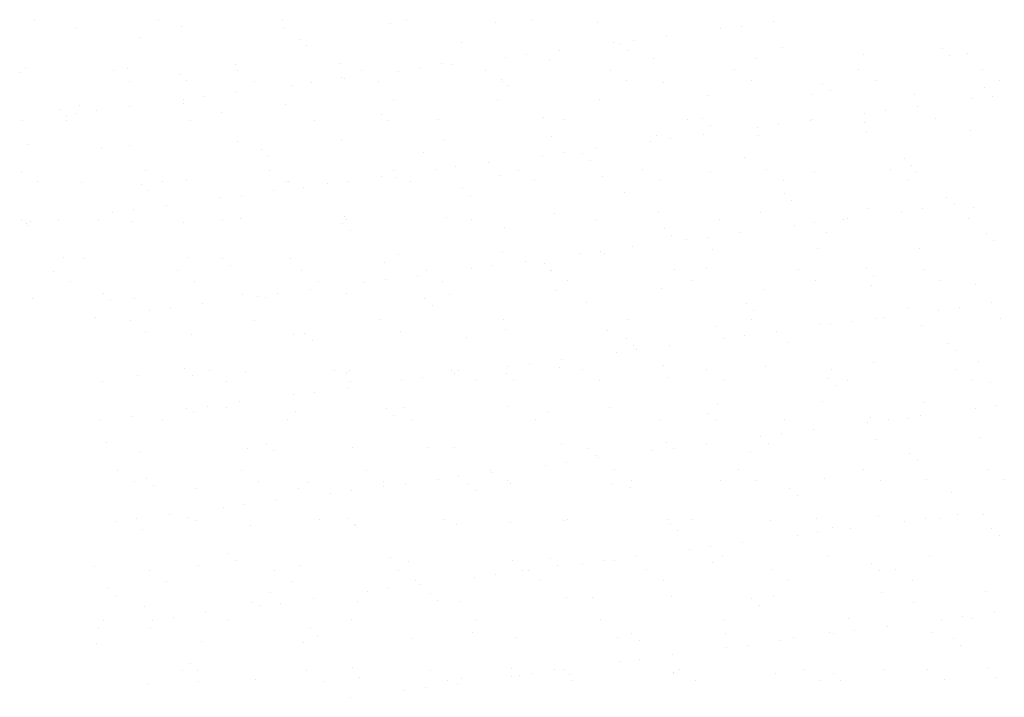
# Model space of a CAD drawing. Extents: x 183092 to 370957, y 1671495 to 3349112.
# Drawn here: x 185076 to 185138, y 1673178 to 1673221 of the extents above; entities that cross this region are included whole.
import ezdxf

# ---------------------------------------------------------------- set-up
doc = ezdxf.new("R2010")
doc.units = 0
doc.header["$MEASUREMENT"] = 0
doc.layers.add('P-AREA_VERDE', color=3, linetype='CONTINUOUS')

msp = doc.modelspace()

# ---------------------------------------------------------------- linework, layer by layer
at = {"layer": 'P-AREA_VERDE'}
for p, q in [((185092.821, 1673220.827), (185092.821, 1673220.827)), ((185100.607, 1673220.841), (185100.607, 1673220.841)), ((185108.392, 1673220.855), (185108.392, 1673220.855)), ((185077.251, 1673220.799), (185077.251, 1673220.799)), ((185079.921, 1673220.317), (185079.921, 1673220.317)), ((185085.036, 1673220.813), (185085.036, 1673220.813)), ((185086.465, 1673220.4), (185086.465, 1673220.4)), ((185092.861, 1673220.37), (185092.861, 1673220.37)), ((185099.613, 1673220.613), (185099.613, 1673220.613)), ((185106.157, 1673220.696), (185106.157, 1673220.696)), ((185112.552, 1673220.666), (185112.552, 1673220.666)), ((185120.272, 1673220.286), (185120.272, 1673220.286)), ((185121.573, 1673220.457), (185121.573, 1673220.457)), ((185123.606, 1673220.725), (185123.606, 1673220.725)), ((185083.869, 1673219.725), (185083.869, 1673219.725)), ((185093.873, 1673219.639), (185093.873, 1673219.639)), ((185116.876, 1673219.839), (185116.876, 1673219.839)), ((185094.334, 1673219.217), (185094.334, 1673219.217)), ((185104.024, 1673219.418), (185104.024, 1673219.418)), ((185113.543, 1673219.4), (185113.543, 1673219.4)), ((185114.028, 1673219.332), (185114.028, 1673219.332)), ((185114.844, 1673219.571), (185114.844, 1673219.571)), ((185124.179, 1673219.111), (185124.179, 1673219.111)), ((185134.182, 1673219.025), (185134.182, 1673219.025)), ((185106.813, 1673218.514), (185106.813, 1673218.514)), ((185108.114, 1673218.685), (185108.114, 1673218.685)), ((185109.537, 1673218.352), (185109.537, 1673218.352)), ((185110.147, 1673218.953), (185110.147, 1673218.953)), ((185114.489, 1673218.91), (185114.489, 1673218.91)), ((185116.081, 1673218.436), (185116.081, 1673218.436)), ((185122.476, 1673218.405), (185122.476, 1673218.405)), ((185129.229, 1673218.649), (185129.229, 1673218.649)), ((185134.643, 1673218.603), (185134.643, 1673218.603)), ((185135.773, 1673218.732), (185135.773, 1673218.732)), ((185076.698, 1673217.844), (185076.698, 1673217.844)), ((185083.094, 1673217.813), (185083.094, 1673217.813)), ((185089.846, 1673218.056), (185089.846, 1673218.056)), ((185096.39, 1673218.14), (185096.39, 1673218.14)), ((185101.385, 1673217.799), (185101.385, 1673217.799)), ((185102.785, 1673218.109), (185102.785, 1673218.109)), ((185103.417, 1673218.067), (185103.417, 1673218.067)), ((185136.703, 1673217.741), (185136.703, 1673217.741)), ((185076.354, 1673217.531), (185076.354, 1673217.531)), ((185082.205, 1673217.642), (185082.205, 1673217.642)), ((185086.358, 1673217.445), (185086.358, 1673217.445)), ((185089.991, 1673217.656), (185089.991, 1673217.656)), ((185096.509, 1673217.224), (185096.509, 1673217.224)), ((185096.688, 1673217.181), (185096.688, 1673217.181)), ((185097.776, 1673217.67), (185097.776, 1673217.67)), ((185100.084, 1673217.628), (185100.084, 1673217.628)), ((185105.562, 1673217.685), (185105.562, 1673217.685)), ((185106.512, 1673217.138), (185106.512, 1673217.138)), ((185113.347, 1673217.699), (185113.347, 1673217.699)), ((185121.132, 1673217.713), (185121.132, 1673217.713)), ((185128.918, 1673217.727), (185128.918, 1673217.727)), ((185083.26, 1673216.97), (185083.26, 1673216.97)), ((185086.819, 1673217.023), (185086.819, 1673217.023)), ((185091.045, 1673216.985), (185091.045, 1673216.985)), ((185093.354, 1673216.742), (185093.354, 1673216.742)), ((185094.655, 1673216.913), (185094.655, 1673216.913)), ((185098.83, 1673216.999), (185098.83, 1673216.999)), ((185106.616, 1673217.013), (185106.616, 1673217.013)), ((185106.973, 1673216.716), (185106.973, 1673216.716)), ((185114.401, 1673217.027), (185114.401, 1673217.027)), ((185116.664, 1673216.917), (185116.664, 1673216.917)), ((185122.186, 1673217.041), (185122.186, 1673217.041)), ((185126.667, 1673216.831), (185126.667, 1673216.831)), ((185129.972, 1673217.055), (185129.972, 1673217.055)), ((185136.818, 1673216.61), (185136.818, 1673216.61)), ((185137.757, 1673217.069), (185137.757, 1673217.069)), ((185087.926, 1673216.027), (185087.926, 1673216.027)), ((185089.959, 1673216.295), (185089.959, 1673216.295)), ((185119.462, 1673216.092), (185119.462, 1673216.092)), ((185126.006, 1673216.175), (185126.006, 1673216.175)), ((185127.128, 1673216.409), (185127.128, 1673216.409)), ((185132.401, 1673216.145), (185132.401, 1673216.145)), ((185136.036, 1673215.888), (185136.036, 1673215.888)), ((185137.337, 1673216.059), (185137.337, 1673216.059)), ((185080.079, 1673215.5), (185080.079, 1673215.5)), ((185083.229, 1673215.409), (185083.229, 1673215.409)), ((185086.623, 1673215.583), (185086.623, 1673215.583)), ((185086.625, 1673215.856), (185086.625, 1673215.856)), ((185093.018, 1673215.553), (185093.018, 1673215.553)), ((185099.77, 1673215.796), (185099.77, 1673215.796)), ((185106.314, 1673215.879), (185106.314, 1673215.879)), ((185112.71, 1673215.849), (185112.71, 1673215.849)), ((185132.64, 1673215.441), (185132.64, 1673215.441)), ((185078.842, 1673215.251), (185078.842, 1673215.251)), ((185079.303, 1673214.829), (185079.303, 1673214.829)), ((185079.895, 1673214.97), (185079.895, 1673214.97)), ((185081.197, 1673215.141), (185081.197, 1673215.141)), ((185088.993, 1673215.03), (185088.993, 1673215.03)), ((185098.997, 1673214.944), (185098.997, 1673214.944)), ((185109.148, 1673214.723), (185109.148, 1673214.723)), ((185129.306, 1673215.002), (185129.306, 1673215.002)), ((185130.608, 1673215.174), (185130.608, 1673215.174)), ((185076.5, 1673214.523), (185076.5, 1673214.523)), ((185079.27, 1673214.538), (185079.27, 1673214.538)), ((185087.055, 1673214.553), (185087.055, 1673214.553)), ((185094.84, 1673214.567), (185094.84, 1673214.567)), ((185099.458, 1673214.522), (185099.458, 1673214.522)), ((185102.626, 1673214.581), (185102.626, 1673214.581)), ((185110.411, 1673214.595), (185110.411, 1673214.595)), ((185118.196, 1673214.609), (185118.196, 1673214.609)), ((185119.152, 1673214.637), (185119.152, 1673214.637)), ((185119.613, 1673214.215), (185119.613, 1673214.215)), ((185122.577, 1673214.116), (185122.577, 1673214.116)), ((185123.878, 1673214.288), (185123.878, 1673214.288)), ((185125.911, 1673214.555), (185125.911, 1673214.555)), ((185125.982, 1673214.623), (185125.982, 1673214.623)), ((185129.303, 1673214.416), (185129.303, 1673214.416)), ((185133.767, 1673214.637), (185133.767, 1673214.637)), ((185109.695, 1673213.535), (185109.695, 1673213.535)), ((185116.239, 1673213.619), (185116.239, 1673213.619)), ((185119.181, 1673213.669), (185119.181, 1673213.669)), ((185122.634, 1673213.588), (185122.634, 1673213.588)), ((185129.386, 1673213.831), (185129.386, 1673213.831)), ((185135.93, 1673213.915), (185135.93, 1673213.915)), ((185076.856, 1673213.027), (185076.856, 1673213.027)), ((185081.478, 1673212.836), (185081.478, 1673212.836)), ((185083.251, 1673212.996), (185083.251, 1673212.996)), ((185090.003, 1673213.239), (185090.003, 1673213.239)), ((185096.547, 1673213.323), (185096.547, 1673213.323)), ((185102.943, 1673213.292), (185102.943, 1673213.292)), ((185115.848, 1673213.23), (185115.848, 1673213.23)), ((185117.149, 1673213.402), (185117.149, 1673213.402)), ((185091.482, 1673212.75), (185091.482, 1673212.75)), ((185091.943, 1673212.327), (185091.943, 1673212.327)), ((185101.633, 1673212.529), (185101.633, 1673212.529)), ((185109.118, 1673212.344), (185109.118, 1673212.344)), ((185110.419, 1673212.516), (185110.419, 1673212.516)), ((185111.637, 1673212.443), (185111.637, 1673212.443)), ((185112.452, 1673212.783), (185112.452, 1673212.783)), ((185121.788, 1673212.222), (185121.788, 1673212.222)), ((185103.69, 1673211.63), (185103.69, 1673211.63)), ((185105.722, 1673211.897), (185105.722, 1673211.897)), ((185112.097, 1673212.02), (185112.097, 1673212.02)), ((185131.791, 1673212.136), (185131.791, 1673212.136)), ((185132.252, 1673211.713), (185132.252, 1673211.713)), ((185076.439, 1673211.368), (185076.439, 1673211.368)), ((185084.225, 1673211.382), (185084.225, 1673211.382)), ((185092.01, 1673211.396), (185092.01, 1673211.396)), ((185098.993, 1673211.011), (185098.993, 1673211.011)), ((185099.795, 1673211.41), (185099.795, 1673211.41)), ((185099.928, 1673210.979), (185099.928, 1673210.979)), ((185102.389, 1673211.458), (185102.389, 1673211.458)), ((185106.472, 1673211.062), (185106.472, 1673211.062)), ((185107.581, 1673211.424), (185107.581, 1673211.424)), ((185112.867, 1673211.032), (185112.867, 1673211.032)), ((185115.366, 1673211.438), (185115.366, 1673211.438)), ((185119.619, 1673211.275), (185119.619, 1673211.275)), ((185123.151, 1673211.453), (185123.151, 1673211.453)), ((185126.163, 1673211.358), (185126.163, 1673211.358)), ((185130.937, 1673211.467), (185130.937, 1673211.467)), ((185132.558, 1673211.328), (185132.558, 1673211.328)), ((185077.493, 1673210.696), (185077.493, 1673210.696)), ((185080.236, 1673210.683), (185080.236, 1673210.683)), ((185083.966, 1673210.555), (185083.966, 1673210.555)), ((185085.279, 1673210.71), (185085.279, 1673210.71)), ((185086.78, 1673210.766), (185086.78, 1673210.766)), ((185093.064, 1673210.724), (185093.064, 1673210.724)), ((185093.176, 1673210.736), (185093.176, 1673210.736)), ((185094.118, 1673210.334), (185094.118, 1673210.334)), ((185095.659, 1673210.572), (185095.659, 1673210.572)), ((185096.96, 1673210.744), (185096.96, 1673210.744)), ((185100.849, 1673210.738), (185100.849, 1673210.738)), ((185108.635, 1673210.753), (185108.635, 1673210.753)), ((185116.42, 1673210.767), (185116.42, 1673210.767)), ((185124.206, 1673210.781), (185124.206, 1673210.781)), ((185131.991, 1673210.795), (185131.991, 1673210.795)), ((185084.427, 1673210.133), (185084.427, 1673210.133)), ((185090.231, 1673209.858), (185090.231, 1673209.858)), ((185092.264, 1673210.125), (185092.264, 1673210.125)), ((185104.121, 1673210.248), (185104.121, 1673210.248)), ((185104.582, 1673209.826), (185104.582, 1673209.826)), ((185114.272, 1673210.027), (185114.272, 1673210.027)), ((185124.276, 1673209.941), (185124.276, 1673209.941)), ((185134.427, 1673209.72), (185134.427, 1673209.72)), ((185085.534, 1673209.239), (185085.534, 1673209.239)), ((185088.93, 1673209.687), (185088.93, 1673209.687)), ((185124.737, 1673209.519), (185124.737, 1673209.519)), ((185134.945, 1673209.272), (185134.945, 1673209.272)), ((185136.088, 1673209.098), (185136.088, 1673209.098)), ((185082.2, 1673208.801), (185082.2, 1673208.801)), ((185083.502, 1673208.972), (185083.502, 1673208.972)), ((185096.705, 1673208.506), (185096.705, 1673208.506)), ((185109.852, 1673208.718), (185109.852, 1673208.718)), ((185116.396, 1673208.802), (185116.396, 1673208.802)), ((185122.791, 1673208.771), (185122.791, 1673208.771)), ((185129.544, 1673209.014), (185129.544, 1673209.014)), ((185131.611, 1673208.833), (185131.611, 1673208.833)), ((185132.913, 1673209.004), (185132.913, 1673209.004)), ((185076.451, 1673208.361), (185076.451, 1673208.361)), ((185076.772, 1673208.086), (185076.772, 1673208.086)), ((185076.912, 1673207.939), (185076.912, 1673207.939)), ((185077.013, 1673208.21), (185077.013, 1673208.21)), ((185078.805, 1673208.354), (185078.805, 1673208.354)), ((185081.289, 1673208.278), (185081.289, 1673208.278)), ((185083.409, 1673208.179), (185083.409, 1673208.179)), ((185086.602, 1673208.14), (185086.602, 1673208.14)), ((185089.074, 1673208.292), (185089.074, 1673208.292)), ((185090.161, 1673208.422), (185090.161, 1673208.422)), ((185096.606, 1673208.054), (185096.606, 1673208.054)), ((185096.859, 1673208.306), (185096.859, 1673208.306)), ((185103.1, 1673208.475), (185103.1, 1673208.475)), ((185104.645, 1673208.321), (185104.645, 1673208.321)), ((185112.43, 1673208.335), (185112.43, 1673208.335)), ((185120.215, 1673208.349), (185120.215, 1673208.349)), ((185124.882, 1673207.947), (185124.882, 1673207.947)), ((185126.183, 1673208.118), (185126.183, 1673208.118)), ((185128.001, 1673208.363), (185128.001, 1673208.363)), ((185128.216, 1673208.386), (185128.216, 1673208.386)), ((185135.786, 1673208.377), (185135.786, 1673208.377)), ((185097.067, 1673207.632), (185097.067, 1673207.632)), ((185106.757, 1673207.833), (185106.757, 1673207.833)), ((185116.761, 1673207.747), (185116.761, 1673207.747)), ((185117.221, 1673207.325), (185117.221, 1673207.325)), ((185121.486, 1673207.5), (185121.486, 1673207.5)), ((185126.912, 1673207.526), (185126.912, 1673207.526)), ((185136.915, 1673207.44), (185136.915, 1673207.44)), ((185118.153, 1673207.061), (185118.153, 1673207.061)), ((185119.454, 1673207.232), (185119.454, 1673207.232)), ((185137.376, 1673207.018), (185137.376, 1673207.018)), ((185100.085, 1673206.162), (185100.085, 1673206.162)), ((185106.629, 1673206.245), (185106.629, 1673206.245)), ((185111.423, 1673206.175), (185111.423, 1673206.175)), ((185112.724, 1673206.346), (185112.724, 1673206.346)), ((185113.024, 1673206.215), (185113.024, 1673206.215)), ((185114.757, 1673206.614), (185114.757, 1673206.614)), ((185119.777, 1673206.458), (185119.777, 1673206.458)), ((185126.321, 1673206.541), (185126.321, 1673206.541)), ((185132.716, 1673206.511), (185132.716, 1673206.511)), ((185079.087, 1673205.946), (185079.087, 1673205.946)), ((185080.394, 1673205.866), (185080.394, 1673205.866)), ((185086.938, 1673205.949), (185086.938, 1673205.949)), ((185089.091, 1673205.86), (185089.091, 1673205.86)), ((185089.551, 1673205.438), (185089.551, 1673205.438)), ((185093.333, 1673205.918), (185093.333, 1673205.918)), ((185099.242, 1673205.639), (185099.242, 1673205.639)), ((185105.995, 1673205.46), (185105.995, 1673205.46)), ((185108.027, 1673205.728), (185108.027, 1673205.728)), ((185109.245, 1673205.553), (185109.245, 1673205.553)), ((185078.458, 1673205.107), (185078.458, 1673205.107)), ((185086.244, 1673205.122), (185086.244, 1673205.122)), ((185094.029, 1673205.136), (185094.029, 1673205.136)), ((185101.298, 1673204.842), (185101.298, 1673204.842)), ((185101.814, 1673205.15), (185101.814, 1673205.15)), ((185104.694, 1673205.289), (185104.694, 1673205.289)), ((185109.6, 1673205.164), (185109.6, 1673205.164)), ((185109.706, 1673205.131), (185109.706, 1673205.131)), ((185117.385, 1673205.178), (185117.385, 1673205.178)), ((185119.396, 1673205.332), (185119.396, 1673205.332)), ((185125.17, 1673205.192), (185125.17, 1673205.192)), ((185129.4, 1673205.246), (185129.4, 1673205.246)), ((185129.861, 1673204.824), (185129.861, 1673204.824)), ((185132.956, 1673205.206), (185132.956, 1673205.206)), ((185079.512, 1673204.436), (185079.512, 1673204.436)), ((185087.298, 1673204.45), (185087.298, 1673204.45)), ((185095.083, 1673204.464), (185095.083, 1673204.464)), ((185097.964, 1673204.403), (185097.964, 1673204.403)), ((185099.265, 1673204.574), (185099.265, 1673204.574)), ((185102.869, 1673204.478), (185102.869, 1673204.478)), ((185110.654, 1673204.492), (185110.654, 1673204.492)), ((185118.439, 1673204.507), (185118.439, 1673204.507)), ((185126.225, 1673204.521), (185126.225, 1673204.521)), ((185129.701, 1673204.197), (185129.701, 1673204.197)), ((185134.01, 1673204.535), (185134.01, 1673204.535)), ((185136.245, 1673204.281), (185136.245, 1673204.281)), ((185081.575, 1673203.666), (185081.575, 1673203.666)), ((185090.318, 1673203.605), (185090.318, 1673203.605)), ((185092.536, 1673203.688), (185092.536, 1673203.688)), ((185094.569, 1673203.956), (185094.569, 1673203.956)), ((185096.862, 1673203.689), (185096.862, 1673203.689)), ((185103.258, 1673203.658), (185103.258, 1673203.658)), ((185110.01, 1673203.901), (185110.01, 1673203.901)), ((185116.554, 1673203.985), (185116.554, 1673203.985)), ((185122.949, 1673203.954), (185122.949, 1673203.954)), ((185077.171, 1673203.393), (185077.171, 1673203.393)), ((185082.036, 1673203.244), (185082.036, 1673203.244)), ((185083.566, 1673203.362), (185083.566, 1673203.362)), ((185087.839, 1673203.07), (185087.839, 1673203.07)), ((185091.235, 1673203.517), (185091.235, 1673203.517)), ((185091.726, 1673203.445), (185091.726, 1673203.445)), ((185101.73, 1673203.359), (185101.73, 1673203.359)), ((185102.191, 1673202.937), (185102.191, 1673202.937)), ((185111.881, 1673203.138), (185111.881, 1673203.138)), ((185121.885, 1673203.052), (185121.885, 1673203.052)), ((185137.25, 1673203.102), (185137.25, 1673203.102)), ((185084.505, 1673202.631), (185084.505, 1673202.631)), ((185085.807, 1673202.802), (185085.807, 1673202.802)), ((185122.345, 1673202.63), (185122.345, 1673202.63)), ((185132.036, 1673202.831), (185132.036, 1673202.831)), ((185133.916, 1673202.663), (185133.916, 1673202.663)), ((185135.218, 1673202.835), (185135.218, 1673202.835)), ((185081.11, 1673202.184), (185081.11, 1673202.184)), ((185083.308, 1673202.018), (185083.308, 1673202.018)), ((185091.093, 1673202.032), (185091.093, 1673202.032)), ((185098.878, 1673202.046), (185098.878, 1673202.046)), ((185106.664, 1673202.06), (185106.664, 1673202.06)), ((185114.449, 1673202.075), (185114.449, 1673202.075)), ((185122.234, 1673202.089), (185122.234, 1673202.089)), ((185126.478, 1673201.724), (185126.478, 1673201.724)), ((185127.187, 1673201.777), (185127.187, 1673201.777)), ((185128.488, 1673201.949), (185128.488, 1673201.949)), ((185130.02, 1673202.103), (185130.02, 1673202.103)), ((185130.521, 1673202.216), (185130.521, 1673202.216)), ((185132.873, 1673201.694), (185132.873, 1673201.694)), ((185137.805, 1673202.117), (185137.805, 1673202.117)), ((185084.211, 1673201.251), (185084.211, 1673201.251)), ((185087.095, 1673201.132), (185087.095, 1673201.132)), ((185093.491, 1673201.101), (185093.491, 1673201.101)), ((185094.215, 1673201.165), (185094.215, 1673201.165)), ((185100.243, 1673201.345), (185100.243, 1673201.345)), ((185106.787, 1673201.428), (185106.787, 1673201.428)), ((185113.182, 1673201.397), (185113.182, 1673201.397)), ((185119.934, 1673201.641), (185119.934, 1673201.641)), ((185123.791, 1673201.33), (185123.791, 1673201.33)), ((185094.675, 1673200.742), (185094.675, 1673200.742)), ((185104.366, 1673200.944), (185104.366, 1673200.944)), ((185114.369, 1673200.858), (185114.369, 1673200.858)), ((185120.457, 1673200.891), (185120.457, 1673200.891)), ((185121.759, 1673201.063), (185121.759, 1673201.063)), ((185124.52, 1673200.637), (185124.52, 1673200.637)), ((185134.524, 1673200.551), (185134.524, 1673200.551)), ((185113.728, 1673200.006), (185113.728, 1673200.006)), ((185114.83, 1673200.435), (185114.83, 1673200.435)), ((185115.029, 1673200.177), (185115.029, 1673200.177)), ((185117.062, 1673200.444), (185117.062, 1673200.444)), ((185134.985, 1673200.129), (185134.985, 1673200.129)), ((185108.3, 1673199.291), (185108.3, 1673199.291)), ((185110.332, 1673199.558), (185110.332, 1673199.558)), ((185129.859, 1673199.38), (185129.859, 1673199.38)), ((185136.403, 1673199.464), (185136.403, 1673199.464)), ((185086.699, 1673198.971), (185086.699, 1673198.971)), ((185088.263, 1673198.861), (185088.263, 1673198.861)), ((185090.476, 1673198.788), (185090.476, 1673198.788)), ((185096.048, 1673198.875), (185096.048, 1673198.875)), ((185096.85, 1673198.749), (185096.85, 1673198.749)), ((185097.02, 1673198.872), (185097.02, 1673198.872)), ((185103.415, 1673198.841), (185103.415, 1673198.841)), ((185103.603, 1673198.673), (185103.603, 1673198.673)), ((185103.833, 1673198.89), (185103.833, 1673198.89)), ((185106.854, 1673198.664), (185106.854, 1673198.664)), ((185106.999, 1673199.12), (185106.999, 1673199.12)), ((185110.167, 1673199.084), (185110.167, 1673199.084)), ((185111.619, 1673198.904), (185111.619, 1673198.904)), ((185116.711, 1673199.168), (185116.711, 1673199.168)), ((185119.404, 1673198.918), (185119.404, 1673198.918)), ((185123.106, 1673199.137), (185123.106, 1673199.137)), ((185127.189, 1673198.932), (185127.189, 1673198.932)), ((185134.975, 1673198.946), (185134.975, 1673198.946)), ((185081.532, 1673198.176), (185081.532, 1673198.176)), ((185083.724, 1673198.545), (185083.724, 1673198.545)), ((185087.16, 1673198.548), (185087.16, 1673198.548)), ((185089.317, 1673198.19), (185089.317, 1673198.19)), ((185097.102, 1673198.204), (185097.102, 1673198.204)), ((185100.269, 1673198.234), (185100.269, 1673198.234)), ((185101.57, 1673198.405), (185101.57, 1673198.405)), ((185104.888, 1673198.218), (185104.888, 1673198.218)), ((185107.315, 1673198.241), (185107.315, 1673198.241)), ((185112.673, 1673198.232), (185112.673, 1673198.232)), ((185117.005, 1673198.443), (185117.005, 1673198.443)), ((185120.458, 1673198.246), (185120.458, 1673198.246)), ((185127.009, 1673198.357), (185127.009, 1673198.357)), ((185128.244, 1673198.26), (185128.244, 1673198.26)), ((185136.029, 1673198.275), (185136.029, 1673198.275)), ((185137.16, 1673198.136), (185137.16, 1673198.136)), ((185094.841, 1673197.519), (185094.841, 1673197.519)), ((185096.873, 1673197.787), (185096.873, 1673197.787)), ((185127.47, 1673197.934), (185127.47, 1673197.934)), ((185090.144, 1673196.901), (185090.144, 1673196.901)), ((185093.54, 1673197.348), (185093.54, 1673197.348)), ((185120.092, 1673196.824), (185120.092, 1673196.824)), ((185126.636, 1673196.907), (185126.636, 1673196.907)), ((185133.031, 1673196.877), (185133.031, 1673196.877)), ((185086.81, 1673196.462), (185086.81, 1673196.462)), ((185087.253, 1673196.315), (185087.253, 1673196.315)), ((185088.112, 1673196.633), (185088.112, 1673196.633)), ((185089.335, 1673196.555), (185089.335, 1673196.555)), ((185093.648, 1673196.284), (185093.648, 1673196.284)), ((185099.339, 1673196.469), (185099.339, 1673196.469)), ((185100.4, 1673196.528), (185100.4, 1673196.528)), ((185106.944, 1673196.611), (185106.944, 1673196.611)), ((185109.49, 1673196.248), (185109.49, 1673196.248)), ((185113.339, 1673196.58), (185113.339, 1673196.58)), ((185119.493, 1673196.162), (185119.493, 1673196.162)), ((185136.221, 1673196.494), (185136.221, 1673196.494)), ((185137.523, 1673196.665), (185137.523, 1673196.665)), ((185081.382, 1673195.747), (185081.382, 1673195.747)), ((185083.415, 1673196.015), (185083.415, 1673196.015)), ((185085.327, 1673195.758), (185085.327, 1673195.758)), ((185093.112, 1673195.772), (185093.112, 1673195.772)), ((185099.8, 1673196.047), (185099.8, 1673196.047)), ((185100.898, 1673195.786), (185100.898, 1673195.786)), ((185108.683, 1673195.8), (185108.683, 1673195.8)), ((185116.468, 1673195.814), (185116.468, 1673195.814)), ((185119.954, 1673195.74), (185119.954, 1673195.74)), ((185124.254, 1673195.828), (185124.254, 1673195.828)), ((185129.492, 1673195.608), (185129.492, 1673195.608)), ((185129.645, 1673195.941), (185129.645, 1673195.941)), ((185130.793, 1673195.779), (185130.793, 1673195.779)), ((185132.039, 1673195.843), (185132.039, 1673195.843)), ((185132.826, 1673196.047), (185132.826, 1673196.047)), ((185126.096, 1673195.161), (185126.096, 1673195.161)), ((185081.82, 1673194.361), (185081.82, 1673194.361)), ((185116.869, 1673194.351), (185116.869, 1673194.351)), ((185122.762, 1673194.722), (185122.762, 1673194.722)), ((185123.264, 1673194.32), (185123.264, 1673194.32)), ((185124.064, 1673194.893), (185124.064, 1673194.893)), ((185130.016, 1673194.563), (185130.016, 1673194.563)), ((185136.56, 1673194.647), (185136.56, 1673194.647)), ((185083.881, 1673193.728), (185083.881, 1673193.728)), ((185090.633, 1673193.971), (185090.633, 1673193.971)), ((185091.823, 1673194.275), (185091.823, 1673194.275)), ((185092.284, 1673193.853), (185092.284, 1673193.853)), ((185097.177, 1673194.055), (185097.177, 1673194.055)), ((185101.974, 1673194.054), (185101.974, 1673194.054)), ((185103.572, 1673194.024), (185103.572, 1673194.024)), ((185110.325, 1673194.267), (185110.325, 1673194.267)), ((185111.978, 1673193.968), (185111.978, 1673193.968)), ((185116.033, 1673193.836), (185116.033, 1673193.836)), ((185117.334, 1673194.007), (185117.334, 1673194.007)), ((185119.367, 1673194.275), (185119.367, 1673194.275)), ((185122.129, 1673193.747), (185122.129, 1673193.747)), ((185110.605, 1673193.121), (185110.605, 1673193.121)), ((185112.439, 1673193.546), (185112.439, 1673193.546)), ((185112.637, 1673193.389), (185112.637, 1673193.389)), ((185132.133, 1673193.661), (185132.133, 1673193.661)), ((185132.594, 1673193.239), (185132.594, 1673193.239)), ((185082.496, 1673192.587), (185082.496, 1673192.587)), ((185090.282, 1673192.601), (185090.282, 1673192.601)), ((185098.067, 1673192.615), (185098.067, 1673192.615)), ((185105.852, 1673192.629), (185105.852, 1673192.629)), ((185105.908, 1673192.503), (185105.908, 1673192.503)), ((185109.304, 1673192.95), (185109.304, 1673192.95)), ((185113.638, 1673192.643), (185113.638, 1673192.643)), ((185121.423, 1673192.658), (185121.423, 1673192.658)), ((185129.208, 1673192.672), (185129.208, 1673192.672)), ((185136.994, 1673192.686), (185136.994, 1673192.686)), ((185083.551, 1673191.915), (185083.551, 1673191.915)), ((185084.308, 1673192.081), (185084.308, 1673192.081)), ((185091.336, 1673191.929), (185091.336, 1673191.929)), ((185094.459, 1673191.86), (185094.459, 1673191.86)), ((185099.121, 1673191.944), (185099.121, 1673191.944)), ((185102.574, 1673192.064), (185102.574, 1673192.064)), ((185103.875, 1673192.236), (185103.875, 1673192.236)), ((185106.907, 1673191.958), (185106.907, 1673191.958)), ((185114.692, 1673191.972), (185114.692, 1673191.972)), ((185120.249, 1673192.007), (185120.249, 1673192.007)), ((185122.477, 1673191.986), (185122.477, 1673191.986)), ((185126.793, 1673192.09), (185126.793, 1673192.09)), ((185130.263, 1673192), (185130.263, 1673192)), ((185133.188, 1673192.059), (185133.188, 1673192.059)), ((185138.048, 1673192.014), (185138.048, 1673192.014)), ((185084.769, 1673191.659), (185084.769, 1673191.659)), ((185087.41, 1673191.498), (185087.41, 1673191.498)), ((185093.805, 1673191.467), (185093.805, 1673191.467)), ((185097.146, 1673191.35), (185097.146, 1673191.35)), ((185099.178, 1673191.617), (185099.178, 1673191.617)), ((185100.558, 1673191.711), (185100.558, 1673191.711)), ((185104.463, 1673191.774), (185104.463, 1673191.774)), ((185104.924, 1673191.352), (185104.924, 1673191.352)), ((185107.102, 1673191.794), (185107.102, 1673191.794)), ((185113.497, 1673191.763), (185113.497, 1673191.763)), ((185114.614, 1673191.553), (185114.614, 1673191.553)), ((185124.617, 1673191.467), (185124.617, 1673191.467)), ((185134.769, 1673191.246), (185134.769, 1673191.246)), ((185092.449, 1673190.731), (185092.449, 1673190.731)), ((185095.845, 1673191.178), (185095.845, 1673191.178)), ((185125.078, 1673191.045), (185125.078, 1673191.045)), ((185089.115, 1673190.292), (185089.115, 1673190.292)), ((185090.417, 1673190.464), (185090.417, 1673190.464)), ((185082.386, 1673189.406), (185082.386, 1673189.406)), ((185083.687, 1673189.578), (185083.687, 1673189.578)), ((185085.72, 1673189.845), (185085.72, 1673189.845)), ((185086.944, 1673189.666), (185086.944, 1673189.666)), ((185087.346, 1673189.497), (185087.346, 1673189.497)), ((185095.131, 1673189.512), (185095.131, 1673189.512)), ((185096.947, 1673189.58), (185096.947, 1673189.58)), ((185102.917, 1673189.526), (185102.917, 1673189.526)), ((185107.099, 1673189.359), (185107.099, 1673189.359)), ((185110.482, 1673189.45), (185110.482, 1673189.45)), ((185110.702, 1673189.54), (185110.702, 1673189.54)), ((185117.026, 1673189.534), (185117.026, 1673189.534)), ((185118.487, 1673189.554), (185118.487, 1673189.554)), ((185123.421, 1673189.503), (185123.421, 1673189.503)), ((185126.273, 1673189.568), (185126.273, 1673189.568)), ((185130.174, 1673189.746), (185130.174, 1673189.746)), ((185131.797, 1673189.439), (185131.797, 1673189.439)), ((185133.098, 1673189.61), (185133.098, 1673189.61)), ((185134.058, 1673189.582), (185134.058, 1673189.582)), ((185135.131, 1673189.877), (185135.131, 1673189.877)), ((185136.718, 1673189.83), (185136.718, 1673189.83)), ((185084.039, 1673188.911), (185084.039, 1673188.911)), ((185090.791, 1673189.154), (185090.791, 1673189.154)), ((185097.335, 1673189.237), (185097.335, 1673189.237)), ((185097.408, 1673189.158), (185097.408, 1673189.158)), ((185103.73, 1673189.207), (185103.73, 1673189.207)), ((185117.102, 1673189.273), (185117.102, 1673189.273)), ((185117.563, 1673188.851), (185117.563, 1673188.851)), ((185127.253, 1673189.052), (185127.253, 1673189.052)), ((185128.401, 1673188.992), (185128.401, 1673188.992)), ((185137.257, 1673188.966), (185137.257, 1673188.966)), ((185125.067, 1673188.553), (185125.067, 1673188.553)), ((185126.369, 1673188.724), (185126.369, 1673188.724)), ((185137.718, 1673188.544), (185137.718, 1673188.544)), ((185118.338, 1673187.667), (185118.338, 1673187.667)), ((185119.639, 1673187.838), (185119.639, 1673187.838)), ((185121.672, 1673188.106), (185121.672, 1673188.106)), ((185089.432, 1673187.386), (185089.432, 1673187.386)), ((185089.893, 1673186.963), (185089.893, 1673186.963)), ((185099.583, 1673187.165), (185099.583, 1673187.165)), ((185100.715, 1673186.894), (185100.715, 1673186.894)), ((185107.259, 1673186.977), (185107.259, 1673186.977)), ((185109.587, 1673187.079), (185109.587, 1673187.079)), ((185112.91, 1673186.952), (185112.91, 1673186.952)), ((185113.654, 1673186.946), (185113.654, 1673186.946)), ((185114.942, 1673187.22), (185114.942, 1673187.22)), ((185120.407, 1673187.19), (185120.407, 1673187.19)), ((185126.951, 1673187.273), (185126.951, 1673187.273)), ((185133.346, 1673187.242), (185133.346, 1673187.242)), ((185081.024, 1673186.597), (185081.024, 1673186.597)), ((185084.515, 1673186.327), (185084.515, 1673186.327)), ((185087.568, 1673186.681), (185087.568, 1673186.681)), ((185092.301, 1673186.341), (185092.301, 1673186.341)), ((185093.963, 1673186.65), (185093.963, 1673186.65)), ((185100.086, 1673186.355), (185100.086, 1673186.355)), ((185107.872, 1673186.369), (185107.872, 1673186.369)), ((185108.213, 1673186.334), (185108.213, 1673186.334)), ((185110.048, 1673186.656), (185110.048, 1673186.656)), ((185111.609, 1673186.781), (185111.609, 1673186.781)), ((185115.657, 1673186.383), (185115.657, 1673186.383)), ((185119.738, 1673186.858), (185119.738, 1673186.858)), ((185123.442, 1673186.397), (185123.442, 1673186.397)), ((185129.742, 1673186.772), (185129.742, 1673186.772)), ((185130.202, 1673186.349), (185130.202, 1673186.349)), ((185131.228, 1673186.412), (185131.228, 1673186.412)), ((185085.57, 1673185.655), (185085.57, 1673185.655)), ((185093.355, 1673185.669), (185093.355, 1673185.669)), ((185101.14, 1673185.683), (185101.14, 1673185.683)), ((185104.879, 1673185.895), (185104.879, 1673185.895)), ((185106.18, 1673186.066), (185106.18, 1673186.066)), ((185108.926, 1673185.697), (185108.926, 1673185.697)), ((185116.711, 1673185.712), (185116.711, 1673185.712)), ((185124.496, 1673185.726), (185124.496, 1673185.726)), ((185132.282, 1673185.74), (185132.282, 1673185.74)), ((185081.917, 1673185.191), (185081.917, 1673185.191)), ((185099.451, 1673185.18), (185099.451, 1673185.18)), ((185101.483, 1673185.448), (185101.483, 1673185.448)), ((185082.378, 1673184.769), (185082.378, 1673184.769)), ((185092.068, 1673184.97), (185092.068, 1673184.97)), ((185094.754, 1673184.562), (185094.754, 1673184.562)), ((185097.492, 1673184.42), (185097.492, 1673184.42)), ((185098.15, 1673185.009), (185098.15, 1673185.009)), ((185102.072, 1673184.884), (185102.072, 1673184.884)), ((185102.532, 1673184.462), (185102.532, 1673184.462)), ((185110.64, 1673184.633), (185110.64, 1673184.633)), ((185112.223, 1673184.663), (185112.223, 1673184.663)), ((185117.184, 1673184.716), (185117.184, 1673184.716)), ((185122.226, 1673184.577), (185122.226, 1673184.577)), ((185123.579, 1673184.686), (185123.579, 1673184.686)), ((185130.331, 1673184.929), (185130.331, 1673184.929)), ((185136.875, 1673185.013), (185136.875, 1673185.013)), ((185084.196, 1673184.094), (185084.196, 1673184.094)), ((185090.948, 1673184.337), (185090.948, 1673184.337)), ((185091.42, 1673184.123), (185091.42, 1673184.123)), ((185092.722, 1673184.294), (185092.722, 1673184.294)), ((185103.887, 1673184.39), (185103.887, 1673184.39)), ((185122.687, 1673184.155), (185122.687, 1673184.155)), ((185132.377, 1673184.356), (185132.377, 1673184.356)), ((185081.58, 1673183.223), (185081.58, 1673183.223)), ((185084.691, 1673183.237), (185084.691, 1673183.237)), ((185085.992, 1673183.408), (185085.992, 1673183.408)), ((185088.025, 1673183.676), (185088.025, 1673183.676)), ((185089.365, 1673183.237), (185089.365, 1673183.237)), ((185097.15, 1673183.251), (185097.15, 1673183.251)), ((185104.936, 1673183.265), (185104.936, 1673183.265)), ((185112.721, 1673183.28), (185112.721, 1673183.28)), ((185120.506, 1673183.294), (185120.506, 1673183.294)), ((185128.292, 1673183.308), (185128.292, 1673183.308)), ((185134.102, 1673183.269), (185134.102, 1673183.269)), ((185135.403, 1673183.441), (185135.403, 1673183.441)), ((185136.077, 1673183.322), (185136.077, 1673183.322)), ((185137.436, 1673183.708), (185137.436, 1673183.708)), ((185081.295, 1673182.79), (185081.295, 1673182.79)), ((185084.553, 1673182.776), (185084.553, 1673182.776)), ((185094.556, 1673182.69), (185094.556, 1673182.69)), ((185130.706, 1673182.822), (185130.706, 1673182.822)), ((185095.017, 1673182.268), (185095.017, 1673182.268)), ((185100.873, 1673182.076), (185100.873, 1673182.076)), ((185104.707, 1673182.469), (185104.707, 1673182.469)), ((185107.417, 1673182.16), (185107.417, 1673182.16)), ((185113.812, 1673182.129), (185113.812, 1673182.129)), ((185114.711, 1673182.383), (185114.711, 1673182.383)), ((185115.172, 1673181.961), (185115.172, 1673181.961)), ((185120.564, 1673182.373), (185120.564, 1673182.373)), ((185124.862, 1673182.162), (185124.862, 1673182.162)), ((185127.108, 1673182.456), (185127.108, 1673182.456)), ((185127.372, 1673182.383), (185127.372, 1673182.383)), ((185128.674, 1673182.555), (185128.674, 1673182.555)), ((185133.503, 1673182.425), (185133.503, 1673182.425)), ((185134.866, 1673182.076), (185134.866, 1673182.076)), ((185081.181, 1673181.78), (185081.181, 1673181.78)), ((185087.725, 1673181.864), (185087.725, 1673181.864)), ((185094.12, 1673181.833), (185094.12, 1673181.833)), ((185120.643, 1673181.497), (185120.643, 1673181.497)), ((185121.944, 1673181.669), (185121.944, 1673181.669)), ((185123.977, 1673181.936), (185123.977, 1673181.936)), ((185135.326, 1673181.654), (185135.326, 1673181.654)), ((185115.215, 1673180.783), (185115.215, 1673180.783)), ((185117.247, 1673181.05), (185117.247, 1673181.05)), ((185087.041, 1673180.496), (185087.041, 1673180.496)), ((185097.192, 1673180.275), (185097.192, 1673180.275)), ((185107.196, 1673180.189), (185107.196, 1673180.189)), ((185109.891, 1673180.109), (185109.891, 1673180.109)), ((185110.518, 1673180.164), (185110.518, 1673180.164)), ((185113.914, 1673180.611), (185113.914, 1673180.611)), ((185117.676, 1673180.123), (185117.676, 1673180.123)), ((185125.461, 1673180.137), (185125.461, 1673180.137)), ((185130.489, 1673180.112), (185130.489, 1673180.112)), ((185133.247, 1673180.151), (185133.247, 1673180.151)), ((185137.033, 1673180.195), (185137.033, 1673180.195)), ((185086.535, 1673180.066), (185086.535, 1673180.066)), ((185087.502, 1673180.074), (185087.502, 1673180.074)), ((185091.106, 1673179.52), (185091.106, 1673179.52)), ((185094.32, 1673180.081), (185094.32, 1673180.081)), ((185097.65, 1673179.603), (185097.65, 1673179.603)), ((185102.105, 1673180.095), (185102.105, 1673180.095)), ((185104.045, 1673179.573), (185104.045, 1673179.573)), ((185107.184, 1673179.725), (185107.184, 1673179.725)), ((185107.656, 1673179.767), (185107.656, 1673179.767)), ((185108.485, 1673179.897), (185108.485, 1673179.897)), ((185110.797, 1673179.816), (185110.797, 1673179.816)), ((185117.341, 1673179.899), (185117.341, 1673179.899)), ((185117.347, 1673179.968), (185117.347, 1673179.968)), ((185123.736, 1673179.869), (185123.736, 1673179.869)), ((185127.35, 1673179.882), (185127.35, 1673179.882)), ((185137.501, 1673179.661), (185137.501, 1673179.661)), ((185084.353, 1673179.277), (185084.353, 1673179.277)), ((185087.589, 1673179.395), (185087.589, 1673179.395)), ((185095.374, 1673179.409), (185095.374, 1673179.409)), ((185101.756, 1673179.011), (185101.756, 1673179.011)), ((185103.159, 1673179.423), (185103.159, 1673179.423)), ((185103.788, 1673179.278), (185103.788, 1673179.278)), ((185110.945, 1673179.437), (185110.945, 1673179.437)), ((185118.73, 1673179.451), (185118.73, 1673179.451)), ((185126.516, 1673179.466), (185126.516, 1673179.466)), ((185127.811, 1673179.46), (185127.811, 1673179.46)), ((185134.301, 1673179.48), (185134.301, 1673179.48)), ((185097.059, 1673178.392), (185097.059, 1673178.392)), ((185100.455, 1673178.839), (185100.455, 1673178.839))]:
    msp.add_line(p, q, dxfattribs=at)

doc.saveas('drawing.dxf')
